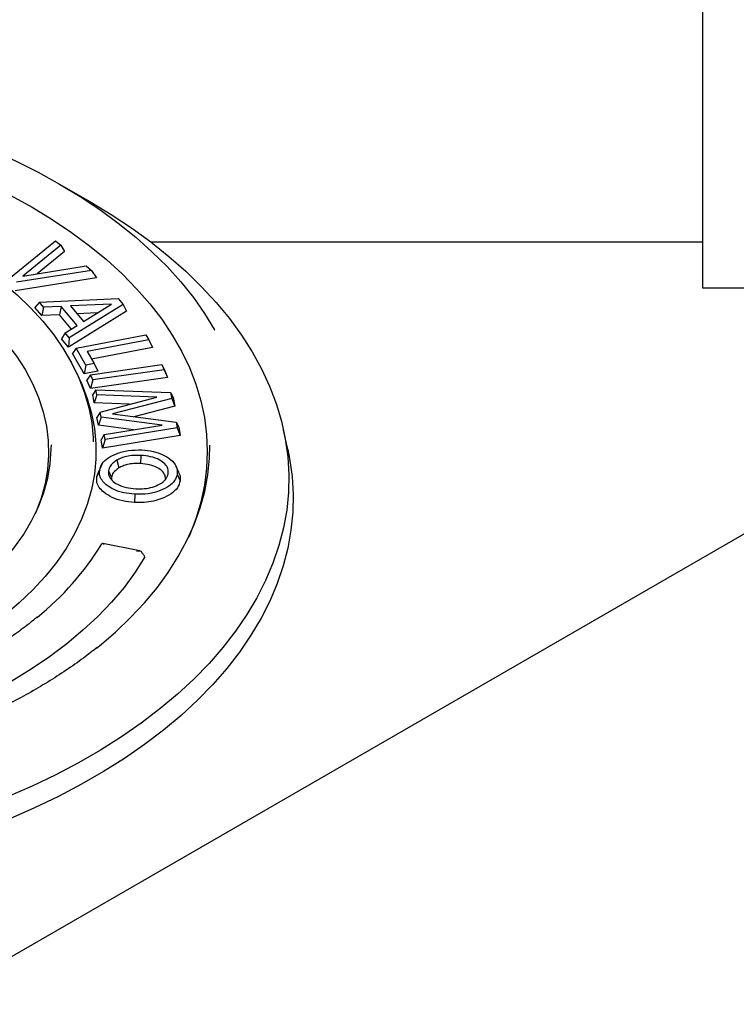
# Model space of a CAD drawing. Units: millimetres. Extents: x 10 to 410, y 10 to 287.
# Drawn here: x 334 to 336, y 106 to 110 of the extents above; entities that cross this region are included whole.
import ezdxf

# ---------------------------------------------------------------- set-up
doc = ezdxf.new("R2010")
doc.units = ezdxf.units.MM
doc.linetypes.add('SLD-Solid', pattern=[0])

msp = doc.modelspace()

# ---------------------------------------------------------------- linework, layer by layer
at = {"color": 7, "linetype": 'SLD-Solid', "lineweight": 25}
for p, q in [((336.2801, 111.7751), (336.2801, 108.8018)), ((334.1375, 109.1472), (334.2378, 109.0893)), ((333.9735, 108.8364), (334.1235, 108.9588)), ((334.1414, 108.9441), (334.0146, 108.8407)), ((334.1235, 108.9588), (334.1414, 108.9441)), ((334.1414, 108.9441), (334.1533, 108.9223)), ((334.4405, 108.9551), (336.2801, 108.9551)), ((334.1533, 108.9223), (334.0627, 108.8484)), ((334.0146, 108.8407), (334.2264, 108.8745)), ((334.2264, 108.8745), (334.2443, 108.8599)), ((334.2602, 108.8348), (333.9895, 108.7918)), ((334.2443, 108.8599), (333.9935, 108.82)), ((334.2443, 108.8599), (334.2602, 108.8348)), ((336.2801, 108.8018), (336.5201, 108.8018)), ((334.0703, 108.7534), (334.3326, 108.7661)), ((334.3326, 108.7661), (334.3491, 108.7465)), ((334.0703, 108.7534), (334.0554, 108.7365)), ((334.0782, 108.7093), (334.0554, 108.7365)), ((334.0841, 108.7369), (334.0703, 108.7534)), ((334.0841, 108.7369), (334.0782, 108.7093)), ((334.1427, 108.7395), (334.0841, 108.7369)), ((334.1427, 108.7395), (334.1368, 108.7118)), ((334.1957, 108.6764), (334.1427, 108.7395)), ((334.3491, 108.7465), (334.1694, 108.6355)), ((334.3108, 108.7476), (334.1743, 108.7412)), ((334.1743, 108.7412), (334.2175, 108.6899)), ((334.2175, 108.6899), (334.3108, 108.7476)), ((334.3491, 108.7465), (334.3608, 108.7237)), ((334.1368, 108.7118), (334.0782, 108.7093)), ((334.1765, 108.6646), (334.1368, 108.7118)), ((334.3608, 108.7237), (334.1669, 108.6039)), ((334.2629, 108.7179), (334.1965, 108.7148)), ((334.1556, 108.6519), (334.1957, 108.6764)), ((334.1556, 108.6519), (334.144, 108.6311)), ((334.1694, 108.6355), (334.1556, 108.6519)), ((334.1694, 108.6355), (334.1669, 108.6039)), ((334.1927, 108.601), (334.4247, 108.6453)), ((334.4247, 108.6453), (334.4344, 108.6284)), ((334.1669, 108.6039), (334.144, 108.6311)), ((334.4344, 108.6284), (334.2294, 108.5892)), ((334.4466, 108.603), (334.2437, 108.5643)), ((334.4344, 108.6284), (334.4466, 108.603)), ((334.1927, 108.601), (334.1804, 108.5827)), ((334.2191, 108.5151), (334.1804, 108.5827)), ((334.2253, 108.544), (334.1927, 108.601)), ((334.2294, 108.5892), (334.2524, 108.5491)), ((334.2253, 108.544), (334.2191, 108.5151)), ((334.2524, 108.5491), (334.2253, 108.544)), ((334.2405, 108.5121), (334.4785, 108.5456)), ((334.2524, 108.5491), (334.2646, 108.5238)), ((334.4785, 108.5456), (334.4857, 108.5284)), ((334.4785, 108.5456), (334.4856, 108.5306)), ((334.2041, 108.4973), (334.1955, 108.516)), ((334.2646, 108.5238), (334.2191, 108.5151)), ((334.2405, 108.5121), (334.2287, 108.4944)), ((334.2477, 108.4949), (334.2405, 108.5121)), ((334.4857, 108.5284), (334.2477, 108.4949)), ((334.4856, 108.5306), (334.4974, 108.5025)), ((334.4857, 108.5284), (334.4974, 108.5025)), ((334.2406, 108.4664), (334.2287, 108.4944)), ((334.4974, 108.5025), (334.2406, 108.4664)), ((334.2477, 108.4949), (334.2406, 108.4664)), ((334.2586, 108.4618), (334.2477, 108.446)), ((334.253, 108.4178), (334.2477, 108.446)), ((334.2617, 108.4448), (334.253, 108.4178)), ((334.2617, 108.4448), (334.2586, 108.4618)), ((334.2586, 108.4618), (334.5073, 108.4525)), ((334.4617, 108.4373), (334.2617, 108.4448)), ((334.5073, 108.4525), (334.511, 108.4329)), ((334.5073, 108.4525), (334.5161, 108.436)), ((334.3705, 108.4134), (334.253, 108.4178)), ((334.2723, 108.3875), (334.4617, 108.4373)), ((334.511, 108.4329), (334.3136, 108.3811)), ((334.5214, 108.4077), (334.3852, 108.3719)), ((334.511, 108.4329), (334.5214, 108.4077)), ((334.5161, 108.436), (334.5214, 108.4077)), ((334.2723, 108.3875), (334.2619, 108.3692)), ((334.2756, 108.37), (334.2723, 108.3875)), ((334.3136, 108.3811), (334.5256, 108.354)), ((334.2667, 108.3436), (334.2619, 108.3692)), ((334.2756, 108.37), (334.2667, 108.3436)), ((334.3843, 108.3285), (334.2667, 108.3436)), ((334.4788, 108.344), (334.2756, 108.37)), ((334.2862, 108.3126), (334.4788, 108.344)), ((334.5256, 108.354), (334.5291, 108.3348)), ((334.5256, 108.354), (334.5345, 108.3368)), ((334.2862, 108.3126), (334.2757, 108.2949)), ((334.5397, 108.3089), (334.2808, 108.267)), ((334.2893, 108.2959), (334.2862, 108.3126)), ((334.5291, 108.3348), (334.2893, 108.2959)), ((334.5291, 108.3348), (334.5397, 108.3089)), ((334.5345, 108.3368), (334.5397, 108.3089)), ((334.8979, 108.2624), (334.8837, 108.3275)), ((336.9565, 108.292), (333.7024, 106.4134)), ((334.2808, 108.267), (334.2757, 108.2949)), ((334.2893, 108.2959), (334.2808, 108.267)), ((334.4081, 108.2431), (334.4073, 108.2158)), ((334.2781, 108.2132), (334.269, 108.1933)), ((334.3281, 108.2268), (334.3351, 108.2012)), ((334.271, 108.1936), (334.2613, 108.1723)), ((334.2613, 108.1723), (334.2695, 108.1932)), ((334.3004, 108.192), (334.31, 108.1698)), ((334.5346, 108.187), (334.5253, 108.2072)), ((334.5296, 108.1805), (334.5392, 108.1582)), ((334.31, 108.1698), (334.3107, 108.1625)), ((334.3881, 108.1137), (334.3873, 108.0864)), ((334.4048, 107.9248), (334.2816, 107.9496))]:
    msp.add_line(p, q, dxfattribs=at)
at = {"color": 7, "linetype": 'SLD-Solid', "lineweight": 25, "flags": 128}
for points in [[(330.6302, 108.6839), (330.6333, 108.6891), (330.6687, 108.7428), (330.7084, 108.7955), (330.7524, 108.8471), (330.8005, 108.8974), (330.8526, 108.9464), (330.9087, 108.9939), (330.9685, 109.0399), (331.032, 109.0841), (331.0991, 109.1267), (331.1695, 109.1673), (331.2431, 109.206), (331.3198, 109.2427), (331.3994, 109.2772), (331.4817, 109.3096), (331.5666, 109.3397), (331.6537, 109.3674), (331.7431, 109.3928), (331.8344, 109.4157), (331.9275, 109.4362), (332.0221, 109.4541), (332.1181, 109.4694), (332.2152, 109.4821), (332.3133, 109.4921), (332.412, 109.4995), (332.5113, 109.5042), (332.6108, 109.5063), (332.7104, 109.5056), (332.8098, 109.5022), (332.9088, 109.4962), (333.0072, 109.4874), (333.1048, 109.4761), (333.2014, 109.462), (333.2967, 109.4454), (333.3906, 109.4263), (333.4828, 109.4046), (333.5732, 109.3804), (333.6615, 109.3538), (333.7475, 109.3249), (333.8311, 109.2937), (333.9121, 109.2602), (333.9903, 109.2246), (334.0655, 109.1869), (334.1375, 109.1472)], [(330.7046, 107.9694), (330.7014, 107.9765), (330.68, 108.0316), (330.6633, 108.0873), (330.6513, 108.1434), (330.6441, 108.1997), (330.6417, 108.2562), (330.6441, 108.3127), (330.6513, 108.369), (330.6633, 108.4251), (330.68, 108.4808), (330.7014, 108.5359), (330.7276, 108.5904), (330.7583, 108.644), (330.7935, 108.6967), (330.8331, 108.7484), (330.8771, 108.7988), (330.9254, 108.848), (330.9777, 108.8957), (331.0341, 108.9419), (331.0943, 108.9865), (331.1582, 109.0292), (331.2257, 109.0702), (331.2966, 109.1091), (331.3707, 109.146), (331.4479, 109.1808), (331.5279, 109.2133), (331.6106, 109.2435), (331.6957, 109.2714), (331.7831, 109.2968), (331.8726, 109.3197), (331.9639, 109.34), (332.0569, 109.3577), (332.1512, 109.3728), (332.2467, 109.3852), (332.3431, 109.3949), (332.4402, 109.4018), (332.5378, 109.4059), (332.6357, 109.4073), (332.7335, 109.4059), (332.8311, 109.4018), (332.9283, 109.3949), (333.0247, 109.3852), (333.1202, 109.3728), (333.2145, 109.3577), (333.3074, 109.34), (333.3988, 109.3197), (333.4882, 109.2968), (333.5756, 109.2714), (333.6608, 109.2435), (333.7435, 109.2133), (333.8235, 109.1808), (333.9007, 109.146), (333.9748, 109.1091), (334.0457, 109.0702)], [(334.1375, 109.1472), (334.2063, 109.1056), (334.2715, 109.0622), (334.3332, 109.0171), (334.3912, 108.9704), (334.4453, 108.9221), (334.4954, 108.8724), (334.5415, 108.8215), (334.5833, 108.7693), (334.6209, 108.7161), (334.6541, 108.6619), (334.6543, 108.6616)], [(334.2378, 109.0893), (334.3091, 109.0463), (334.3768, 109.0014), (334.441, 108.9548), (334.5015, 108.9065), (334.558, 108.8567), (334.6106, 108.8055), (334.6591, 108.7529), (334.7034, 108.6992), (334.7434, 108.6443), (334.7791, 108.5884), (334.8103, 108.5316), (334.837, 108.4741), (334.8591, 108.416), (334.8767, 108.3573), (334.8895, 108.2982), (334.8977, 108.2388), (334.9013, 108.1793), (334.9001, 108.1198), (334.8942, 108.0603), (334.8837, 108.0011), (334.8685, 107.9422), (334.8486, 107.8838), (334.8242, 107.8259), (334.7953, 107.7687), (334.7618, 107.7124), (334.724, 107.657), (334.6818, 107.6027), (334.6354, 107.5495), (334.5848, 107.4976), (334.5302, 107.4471), (334.4717, 107.398), (334.4094, 107.3506), (334.3434, 107.3048), (334.2739, 107.2608), (334.2009, 107.2187), (334.1247, 107.1786), (334.0455, 107.1405), (333.9633, 107.1045), (333.8783, 107.0707), (333.7908, 107.0392), (333.7009, 107.01), (333.6088, 106.9832), (333.5146, 106.9589), (333.4187, 106.937), (333.3211, 106.9177), (333.2221, 106.901), (333.1219, 106.8869), (333.0207, 106.8755), (332.9186, 106.8667), (332.816, 106.8606), (332.713, 106.8572), (332.6099, 106.8565), (332.5068, 106.8586), (332.404, 106.8633), (332.3016, 106.8707), (332.2, 106.8809), (332.0992, 106.8936), (331.9996, 106.9091), (331.9013, 106.9271), (331.8045, 106.9476), (331.7094, 106.9707), (331.6163, 106.9963), (331.5252, 107.0243), (331.4365, 107.0547), (331.3502, 107.0873), (331.2666, 107.1222), (331.1859, 107.1593), (331.1082, 107.1984), (331.0336, 107.2396)], [(334.0457, 109.0702), (334.1131, 109.0292), (334.1771, 108.9865), (334.2373, 108.9419), (334.2936, 108.8957), (334.346, 108.848), (334.3942, 108.7988), (334.4382, 108.7484), (334.4779, 108.6967), (334.5131, 108.644), (334.5438, 108.5904), (334.5699, 108.5359), (334.5914, 108.4808), (334.6081, 108.4251), (334.6201, 108.369), (334.6273, 108.3127), (334.6297, 108.2562), (334.6273, 108.1997), (334.6201, 108.1434), (334.6081, 108.0873), (334.5914, 108.0316), (334.5699, 107.9765), (334.5668, 107.9694)], [(333.8298, 108.9032), (333.8372, 108.8985), (333.8938, 108.8601), (333.9467, 108.8199), (333.9957, 108.7781), (334.0408, 108.7349), (334.0817, 108.6903), (334.1184, 108.6445), (334.1508, 108.5976), (334.1787, 108.5498), (334.2021, 108.5011), (334.2209, 108.4519), (334.235, 108.4021), (334.2445, 108.3519), (334.2492, 108.3015), (334.2497, 108.2888)], [(333.6719, 108.8544), (333.7294, 108.8193), (333.7833, 108.7823), (333.8335, 108.7436), (333.8797, 108.7034), (333.9219, 108.6616), (333.9599, 108.6186), (333.9936, 108.5744), (334.0228, 108.5291), (334.0475, 108.4829), (334.0677, 108.436), (334.0831, 108.3885), (334.0938, 108.3406), (334.0998, 108.2924), (334.101, 108.2441), (334.0974, 108.1959), (334.0891, 108.1478), (334.076, 108.1001), (334.0582, 108.0528), (334.056, 108.0479)], [(334.422, 107.9045), (334.3893, 107.8534), (334.3521, 107.8032), (334.3107, 107.7542), (334.2651, 107.7064), (334.2154, 107.66), (334.1618, 107.6152), (334.1043, 107.5719), (334.0431, 107.5303), (333.9784, 107.4906), (333.9104, 107.4527), (333.8391, 107.4169), (333.7649, 107.3832), (333.6878, 107.3517), (333.6081, 107.3224), (333.5259, 107.2955), (333.4415, 107.271), (333.3551, 107.2489), (333.2669, 107.2294), (333.1771, 107.2125), (333.0859, 107.1981), (332.9936, 107.1864), (332.9005, 107.1774), (332.8066, 107.1712), (332.7123, 107.1676), (332.6179, 107.1667), (332.5235, 107.1686), (332.4293, 107.1732), (332.3357, 107.1805), (332.2428, 107.1905), (332.151, 107.2032), (332.0603, 107.2185), (331.9711, 107.2365), (331.8835, 107.2569), (331.7978, 107.2799), (331.7142, 107.3054), (331.633, 107.3332), (331.5542, 107.3633), (331.4782, 107.3956), (331.405, 107.4302), (331.335, 107.4667), (331.2682, 107.5053), (331.2048, 107.5458), (331.145, 107.588), (331.0889, 107.6319), (331.0368, 107.6774), (330.9886, 107.7243), (330.9445, 107.7725), (330.9047, 107.822), (330.8693, 107.8725), (330.8382, 107.924), (330.8117, 107.9764), (330.7897, 108.0294), (330.7723, 108.083), (330.7597, 108.1371), (330.7517, 108.1914), (330.7484, 108.2459), (330.7499, 108.3005), (330.7561, 108.3549), (330.767, 108.4091), (330.7826, 108.4628), (330.8028, 108.5161), (330.8119, 108.5366)], [(334.2041, 108.4973), (334.2108, 108.4823), (334.2297, 108.4328), (334.2439, 108.3827), (334.2534, 108.3322), (334.2582, 108.2816), (334.2582, 108.2308), (334.2534, 108.1802), (334.2439, 108.1297), (334.2297, 108.0796), (334.2108, 108.0301), (334.1873, 107.9812), (334.1592, 107.9331), (334.1267, 107.886), (334.0897, 107.8399), (334.0486, 107.7951), (334.0032, 107.7516), (333.9539, 107.7096), (333.9007, 107.6692), (333.8438, 107.6305), (333.7834, 107.5937), (333.7195, 107.5588), (333.6526, 107.5259), (333.5826, 107.4952), (333.5098, 107.4667), (333.4345, 107.4406), (333.3568, 107.4168), (333.2771, 107.3955), (333.1954, 107.3767), (333.1121, 107.3605), (333.0274, 107.3469), (332.9415, 107.336), (332.8548, 107.3278), (332.7674, 107.3223), (332.6796, 107.3196), (332.5917, 107.3196), (332.504, 107.3223), (332.4166, 107.3278), (332.3298, 107.336), (332.244, 107.3469), (332.1593, 107.3605), (332.076, 107.3767), (331.9943, 107.3955), (331.9145, 107.4168), (331.8369, 107.4406), (331.7616, 107.4667), (331.6888, 107.4952), (331.6188, 107.5259), (331.5518, 107.5588), (331.488, 107.5937)], [(333.793, 107.7489), (333.816, 107.7662), (333.8645, 107.8059), (333.909, 107.8472), (333.9494, 107.8898), (333.9855, 107.9338), (334.0171, 107.9788), (334.0443, 108.0248), (334.0669, 108.0717), (334.0848, 108.1192), (334.0979, 108.1672), (334.1063, 108.2155), (334.1099, 108.2641), (334.1101, 108.2788)], [(334.2607, 107.6003), (334.2702, 107.608), (334.3242, 107.6543), (334.3743, 107.7022), (334.4203, 107.7513), (334.4622, 107.8017), (334.4997, 107.8532), (334.533, 107.9057), (334.5618, 107.959), (334.5861, 108.0131), (334.6058, 108.0678), (334.621, 108.123), (334.6315, 108.1786), (334.6373, 108.2344), (334.6386, 108.2769)], [(334.8979, 108.2624), (334.9037, 108.2329), (334.912, 108.1732), (334.9155, 108.1133), (334.9144, 108.0534), (334.9085, 107.9936), (334.8978, 107.934), (334.8825, 107.8747), (334.8626, 107.8159), (334.838, 107.7577), (334.8089, 107.7002), (334.7752, 107.6435), (334.7371, 107.5877), (334.6947, 107.533), (334.648, 107.4795), (334.5971, 107.4273), (334.5422, 107.3765), (334.4833, 107.3271), (334.4206, 107.2794), (334.3542, 107.2333), (334.2842, 107.1891), (334.2108, 107.1467), (334.1341, 107.1063), (334.0543, 107.0679), (333.9716, 107.0317), (333.8862, 106.9977), (333.7981, 106.966), (333.7076, 106.9367), (333.6149, 106.9097), (333.5202, 106.8852), (333.4236, 106.8632), (333.3254, 106.8438), (333.2258, 106.827), (333.1249, 106.8128), (333.0231, 106.8013), (332.9204, 106.7924), (332.8172, 106.7863), (332.7135, 106.7829), (332.6097, 106.7822), (332.506, 106.7843), (332.4025, 106.789), (332.2995, 106.7965), (332.1972, 106.8067), (332.0959, 106.8195), (331.9956, 106.8351), (331.8967, 106.8532), (331.7993, 106.8739), (331.7036, 106.8971), (331.6098, 106.9229), (331.5182, 106.951), (331.4289, 106.9816), (331.3421, 107.0145), (331.258, 107.0496), (331.1768, 107.0869), (331.0985, 107.1262), (331.0235, 107.1676)]]:
    msp.add_lwpolyline(points, dxfattribs=at)
at = {"color": 7, "linetype": 'SLD-Solid', "lineweight": 25}
msp.add_arc((333.4429, 108.4668), 0.9837, 309.0702, 328.1641, dxfattribs=at)
for points, knots in [([(334.271, 108.1936), (334.273, 108.2009), (334.277, 108.2154), (334.297, 108.2347), (334.3272, 108.2501), (334.3665, 108.2613), (334.3967, 108.2612), (334.4119, 108.2612)], [0, 0, 0, 0, 0.188364, 0.37314, 0.559938, 0.778951, 1, 1, 1, 1]), ([(334.4081, 108.2431), (334.4001, 108.2433), (334.3837, 108.2436), (334.3612, 108.2403), (334.3423, 108.2345), (334.3328, 108.2294), (334.3281, 108.2268)], [0, 0, 0, 0, 0.274762, 0.558187, 0.781539, 1, 1, 1, 1]), ([(334.4997, 108.1823), (334.4999, 108.1879), (334.5002, 108.1992), (334.4892, 108.2152), (334.4697, 108.2293), (334.4419, 108.24), (334.4193, 108.2421), (334.4081, 108.2431)], [0, 0, 0, 0, 0.185475, 0.374815, 0.562325, 0.78374, 1, 1, 1, 1]), ([(334.4119, 108.2612), (334.4245, 108.26), (334.4495, 108.2575), (334.4827, 108.246), (334.5102, 108.2291), (334.529, 108.2064), (334.5294, 108.1891), (334.5296, 108.1805)], [0, 0, 0, 0, 0.187648, 0.373992, 0.560317, 0.779992, 1, 1, 1, 1]), ([(334.3281, 108.2268), (334.324, 108.2241), (334.3156, 108.2187), (334.3048, 108.207), (334.302, 108.1977), (334.3004, 108.192)], [0, 0, 0, 0, 0.277026, 0.560383, 1, 1, 1, 1]), ([(334.4073, 108.2158), (334.3999, 108.2159), (334.385, 108.2162), (334.3648, 108.2132), (334.3478, 108.208), (334.3393, 108.2035), (334.3351, 108.2012)], [0, 0, 0, 0, 0.280039, 0.559807, 0.779896, 1, 1, 1, 1]), ([(334.49, 108.161), (334.4902, 108.1661), (334.4905, 108.1762), (334.4806, 108.1907), (334.4632, 108.2033), (334.438, 108.2129), (334.4175, 108.2148), (334.4073, 108.2158)], [0, 0, 0, 0, 0.186757, 0.373387, 0.560194, 0.779916, 1, 1, 1, 1]), ([(334.3881, 108.1137), (334.3755, 108.1149), (334.3506, 108.1172), (334.3176, 108.1285), (334.2936, 108.1434), (334.2779, 108.1597), (334.27, 108.1764), (334.2707, 108.1878), (334.271, 108.1936)], [0, 0, 0, 0, 0.188181, 0.373271, 0.560266, 0.706373, 0.851892, 1, 1, 1, 1]), ([(334.3004, 108.192), (334.3003, 108.1865), (334.3001, 108.1753), (334.3113, 108.1595), (334.3306, 108.1456), (334.3578, 108.1349), (334.3802, 108.1327), (334.3912, 108.1316)], [0, 0, 0, 0, 0.185718, 0.375297, 0.561743, 0.783102, 1, 1, 1, 1]), ([(334.3351, 108.2012), (334.3278, 108.196), (334.3147, 108.1867), (334.3115, 108.1749), (334.31, 108.1698)], [0, 0, 0, 0, 0.559439, 1, 1, 1, 1]), ([(334.5296, 108.1805), (334.5275, 108.1732), (334.5233, 108.1588), (334.5025, 108.1399), (334.4726, 108.1244), (334.4332, 108.1135), (334.4032, 108.1137), (334.3881, 108.1137)], [0, 0, 0, 0, 0.187466, 0.37272, 0.560185, 0.778904, 1, 1, 1, 1]), ([(334.3912, 108.1316), (334.4008, 108.1315), (334.4201, 108.1313), (334.4478, 108.1369), (334.473, 108.1473), (334.4935, 108.1627), (334.4976, 108.1758), (334.4997, 108.1823)], [0, 0, 0, 0, 0.183958, 0.371682, 0.558313, 0.779972, 1, 1, 1, 1]), ([(334.5337, 108.1868), (334.5355, 108.1835), (334.5405, 108.1742), (334.5397, 108.1644), (334.5392, 108.1582)], [0, 0, 0, 0, 0.3639638, 1, 1, 1, 1]), ([(334.3873, 108.0864), (334.3739, 108.0876), (334.3471, 108.0901), (334.3115, 108.1023), (334.2856, 108.1183), (334.2687, 108.1359), (334.2603, 108.1539), (334.261, 108.1661), (334.2613, 108.1723)], [0, 0, 0, 0, 0.186622, 0.373083, 0.559721, 0.706473, 0.853192, 1, 1, 1, 1]), ([(334.5392, 108.1582), (334.537, 108.1504), (334.5325, 108.1348), (334.5102, 108.1145), (334.4818, 108.0999), (334.4508, 108.0903), (334.4193, 108.0857), (334.398, 108.0862), (334.3873, 108.0864)], [0, 0, 0, 0, 0.186557, 0.373019, 0.559663, 0.706406, 0.85316, 1, 1, 1, 1]), ([(334.2864, 107.9459), (334.2856, 107.9467), (334.2841, 107.9483), (334.2819, 107.9496), (334.2799, 107.9498), (334.2791, 107.9485), (334.2787, 107.9479)], [0, 0, 0, 0, 0.250402, 0.500438, 0.775459, 1, 1, 1, 1]), ([(334.3947, 107.9241), (334.3964, 107.9245), (334.3995, 107.9252), (334.4041, 107.9251), (334.4081, 107.9241), (334.4098, 107.9222), (334.4106, 107.9214)], [0, 0, 0, 0, 0.2718534, 0.5004299, 0.7749186, 1, 1, 1, 1]), ([(334.422, 107.9045), (334.4199, 107.9077), (334.4161, 107.9133), (334.4123, 107.9189), (334.4106, 107.9214)], [0, 0, 0, 0, 0.56, 1, 1, 1, 1]), ([(334.0643, 107.7056), (334.0548, 107.6977), (334.0292, 107.6763), (333.9837, 107.643), (333.9282, 107.6056), (333.8695, 107.5699), (333.8078, 107.5359), (333.7432, 107.5037), (333.676, 107.4733), (333.6062, 107.4449), (333.5341, 107.4184), (333.4598, 107.394), (333.3835, 107.3718), (333.3054, 107.3517), (333.2256, 107.3339), (333.1444, 107.3183), (333.062, 107.3051), (332.9785, 107.2942), (332.8942, 107.2856), (332.8093, 107.2795), (332.7239, 107.2758), (332.6384, 107.2745), (332.5528, 107.2757), (332.4674, 107.2792), (332.3824, 107.2852), (332.2981, 107.2936), (332.2146, 107.3043), (332.1321, 107.3174), (332.0508, 107.3328), (331.9709, 107.3505), (331.8927, 107.3705), (331.8163, 107.3926), (331.7418, 107.4168), (331.6696, 107.4432), (331.5996, 107.4715), (331.5322, 107.5017), (331.4675, 107.5339), (331.4057, 107.5678), (331.3467, 107.6033), (331.2911, 107.6406), (331.2484, 107.6715), (331.2255, 107.6905), (331.2188, 107.6961)], [0, 0, 0, 0, 0.015081, 0.040714, 0.066343, 0.091972, 0.117601, 0.14323, 0.168861, 0.194495, 0.22013, 0.245768, 0.271408, 0.297051, 0.322695, 0.348342, 0.37399, 0.39964, 0.425291, 0.450942, 0.476595, 0.502248, 0.527901, 0.553554, 0.579207, 0.604858, 0.630509, 0.656158, 0.681806, 0.707452, 0.733096, 0.758737, 0.784376, 0.810012, 0.835646, 0.861277, 0.886904, 0.91253, 0.938153, 0.963775, 0.989396, 1, 1, 1, 1]), ([(334.2622, 107.6028), (334.2473, 107.591), (334.2144, 107.565), (334.1594, 107.5265), (334.0984, 107.4871), (334.0342, 107.4494), (333.967, 107.4135), (333.8971, 107.3793), (333.8245, 107.347), (333.7494, 107.3166), (333.6719, 107.2882), (333.5923, 107.2619), (333.5106, 107.2378), (333.4271, 107.2158), (333.3419, 107.196), (333.2553, 107.1785), (333.1673, 107.1633), (333.0782, 107.1505), (332.9881, 107.14), (332.8974, 107.1318), (332.806, 107.1261), (332.7143, 107.1229), (332.6225, 107.122), (332.5307, 107.1235), (332.439, 107.1275), (332.3478, 107.1339), (332.2573, 107.1427), (332.1675, 107.1539), (332.0787, 107.1674), (331.991, 107.1833), (331.9048, 107.2015), (331.8201, 107.2219), (331.7371, 107.2445), (331.656, 107.2693), (331.5769, 107.2962), (331.5001, 107.3251), (331.4257, 107.3561), (331.3539, 107.3889), (331.284, 107.4238), (331.2397, 107.4487), (331.2172, 107.4614)], [0, 0, 0, 0, 0.021954, 0.048359, 0.074762, 0.101165, 0.127569, 0.153973, 0.180379, 0.206787, 0.233196, 0.259608, 0.286021, 0.312437, 0.338854, 0.365273, 0.391693, 0.418115, 0.444538, 0.470961, 0.497386, 0.523811, 0.550236, 0.576661, 0.603086, 0.629511, 0.655935, 0.682358, 0.70878, 0.735201, 0.761621, 0.788038, 0.814454, 0.840868, 0.86728, 0.893689, 0.920096, 0.946501, 0.972903, 1, 1, 1, 1])]:
    msp.add_open_spline(points, degree=3, knots=knots, dxfattribs=at)

doc.saveas('drawing.dxf')
